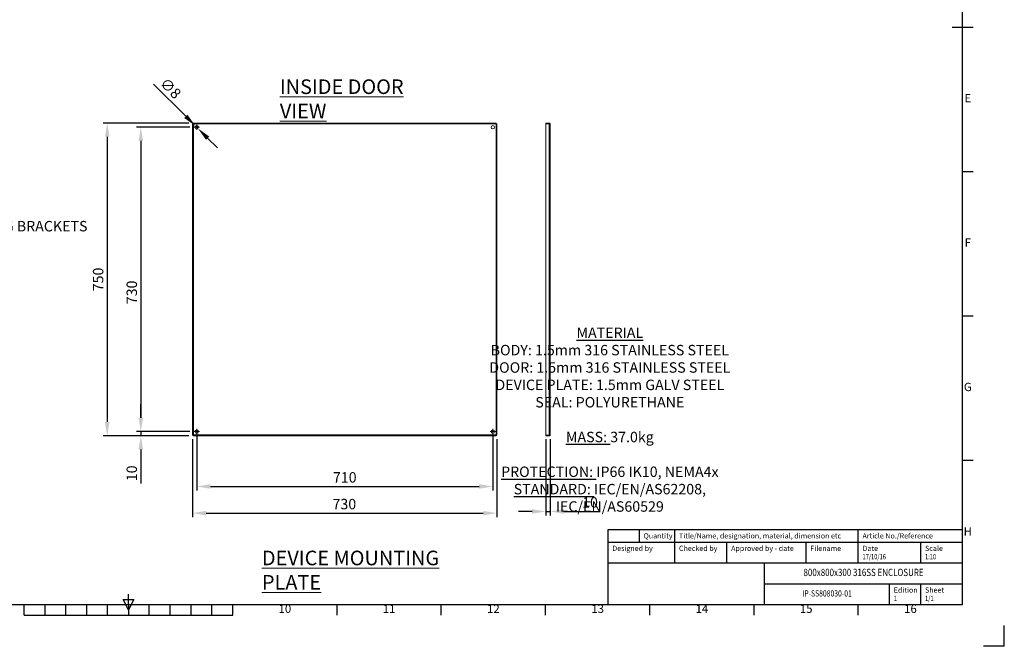
# Model space of a CAD drawing. Units: millimetres. Extents: x 32 to 4232, y 53 to 3023.
# Drawn here: x 1871 to 4232, y 53 to 1556 of the extents above; entities that cross this region are included whole.
import ezdxf
from ezdxf import colors
from ezdxf.entities.mleader import LeaderData, LeaderLine
from ezdxf.enums import TextEntityAlignment as Align
from ezdxf.math import Vec2, Vec3

# ---------------------------------------------------------------- set-up
doc = ezdxf.new("R2010")
doc.units = ezdxf.units.MM
doc.header["$LTSCALE"] = 2
doc.header["$PDSIZE"] = -1
doc.layers.add('Dimensions', color=7, linetype='Continuous')
doc.layers.add('Title Block', color=7, linetype='Continuous')
doc.styles.add('ISO Proportional', font='ARIALN.TTF', dxfattribs={"width": 0.8})
doc.styles.add('SLDTEXTSTYLE3', font='romans.shx', dxfattribs={"width": 0.75})
doc.styles.get("Standard").update_dxf_attribs({"font": 'romans.shx', "width": 0.8})
doc.dimstyles.new('SLDDIMSTYLE2', dxfattribs={"dimscale": 10, "dimtxt": 2.5, "dimasz": 3.302, "dimexe": 1, "dimexo": 1, "dimgap": 0.926042, "dimtad": 1, "dimdec": 0, "dimrnd": 1e-09, "dimzin": 12, "dimdsep": 46, "dimtxsty": 'Standard', "dimcen": 2, "dimadec": 0, "dimazin": 3, "dimtfac": 1, "dimtdec": 0, "dimtmove": 0, "dimatfit": 0, "dimfxl": 1, "dimfrac": 2, "dimtolj": 1, "dimtzin": 12, "dimarcsym": 0})

# ---------------------------------------------------------------- blocks, each defined once
blk = doc.blocks.new('*D10')
at = {"layer": 'Defpoints', "color": 0, "transparency": 16777216}
for p in [(2285.2, 559.3), (3015.2, 559.3), (3015.2, 372.2)]:
    blk.add_point(p, dxfattribs=at)
at = {"layer": 'Dimensions', "color": 0, "lineweight": -2, "transparency": 16777216}
for p, q in [((2285.2, 549.3), (2285.2, 362.2)), ((3015.2, 549.3), (3015.2, 362.2)), ((2318.2, 372.2), (2982.1, 372.2))]:
    blk.add_line(p, q, dxfattribs=at)
at = {"layer": 'Dimensions', "color": 0, "transparency": 16777216}
for points in [[(2318.2, 377.7), (2318.2, 366.6), (2285.2, 372.2)], [(2982.1, 377.7), (2982.1, 366.6), (3015.2, 372.2)]]:
    blk.add_solid(points, dxfattribs=at)
at = {"layer": 'Dimensions', "color": 0, "transparency": 16777216, "insert": (2649.2, 406.4), "char_height": 25, "attachment_point": 2}
blk.add_mtext('\\A1;730', dxfattribs=at)
blk = doc.blocks.new('*D11')
at = {"layer": 'Defpoints', "color": 0, "transparency": 16777216}
for p in [(2288.6, 1297.7), (2161.2, 567.7), (2288.6, 567.7)]:
    blk.add_point(p, dxfattribs=at)
at = {"layer": 'Dimensions', "color": 0, "lineweight": -2, "transparency": 16777216}
for p, q in [((2278.6, 1297.7), (2151.2, 1297.7)), ((2161.2, 1264.7), (2161.2, 600.8)), ((2278.6, 567.7), (2151.2, 567.7))]:
    blk.add_line(p, q, dxfattribs=at)
at = {"layer": 'Dimensions', "color": 0, "transparency": 16777216}
for points in [[(2155.7, 1264.7), (2166.7, 1264.7), (2161.2, 1297.7)], [(2155.7, 600.8), (2166.7, 600.8), (2161.2, 567.7)]]:
    blk.add_solid(points, dxfattribs=at)
at = {"layer": 'Dimensions', "color": 0, "transparency": 16777216, "insert": (2127, 901.6), "char_height": 25, "attachment_point": 2, "rotation": 90}
blk.add_mtext('\\A1;730', dxfattribs=at)
blk = doc.blocks.new('*D12')
at = {"layer": 'Defpoints', "color": 0, "transparency": 16777216}
for p in [(2292.3, 1300.6), (2298.1, 1294.8)]:
    blk.add_point(p, dxfattribs=at)
at = {"layer": 'Dimensions', "color": 0, "lineweight": -2, "transparency": 16777216}
for p, q in [((2268.9, 1324), (2191.9, 1401)), ((2298.1, 1294.8), (2292.3, 1300.6)), ((2321.4, 1271.5), (2344.7, 1248.1))]:
    blk.add_line(p, q, dxfattribs=at)
at = {"layer": 'Dimensions', "color": 0, "transparency": 16777216}
for points in [[(2272.8, 1327.9), (2265, 1320.1), (2292.3, 1300.6)], [(2325.3, 1275.4), (2317.5, 1267.6), (2298.1, 1294.8)]]:
    blk.add_solid(points, dxfattribs=at)
at = {"layer": 'Dimensions', "color": 0, "transparency": 16777216, "insert": (2222.7, 1418.7), "char_height": 25, "attachment_point": 1, "rotation": 315}
blk.add_mtext('\\A1;∅8', dxfattribs=at)
blk = doc.blocks.new('SW_CENTERMARKSYMBOL_0')
at = {"color": 0, "linetype": 'Continuous', "lineweight": 0}
for p, q in [((-0.5, 0), (-0.66, 0)), ((0, 0), (-0.25, 0)), ((0, 0.5), (0, 0.66)), ((0, 0), (0, 0.25)), ((0, 0), (0, -0.25)), ((0, 0), (0.25, 0)), ((0.5, 0), (0.66, 0)), ((0, -0.5), (0, -0.66))]:
    blk.add_line(p, q, dxfattribs=at)
blk = doc.blocks.new('SW_CENTERMARKSYMBOL_1')
at = {"color": 0, "linetype": 'Continuous', "lineweight": 0}
for p, q in [((-0.5, 0), (-0.66, 0)), ((0, 0), (-0.25, 0)), ((0, 0.5), (0, 0.66)), ((0, 0), (0, 0.25)), ((0, 0), (0, -0.25)), ((0, 0), (0.25, 0)), ((0.5, 0), (0.66, 0)), ((0, -0.5), (0, -0.66))]:
    blk.add_line(p, q, dxfattribs=at)
blk = doc.blocks.new('*D13')
at = {"layer": 'Defpoints', "color": 0, "transparency": 16777216}
for p in [(3132.5, 559.3), (3142.5, 559.8), (3132.5, 376.2)]:
    blk.add_point(p, dxfattribs=at)
at = {"layer": 'Dimensions', "color": 0, "lineweight": -2, "transparency": 16777216}
for p, q in [((3132.5, 549.3), (3132.5, 366.2)), ((3142.5, 549.8), (3142.5, 366.2)), ((3099.5, 376.2), (3066.5, 376.2)), ((3132.5, 376.2), (3142.5, 376.2)), ((3175.5, 376.2), (3262.3, 376.2))]:
    blk.add_line(p, q, dxfattribs=at)
at = {"layer": 'Dimensions', "color": 0, "transparency": 16777216}
for points in [[(3099.5, 381.7), (3099.5, 370.7), (3132.5, 376.2)], [(3175.5, 381.7), (3175.5, 370.7), (3142.5, 376.2)]]:
    blk.add_solid(points, dxfattribs=at)
at = {"layer": 'Dimensions', "color": 0, "transparency": 16777216, "insert": (3238.3, 410.5), "char_height": 25, "attachment_point": 2}
blk.add_mtext('\\A1;10', dxfattribs=at)
blk = doc.blocks.new('ISO A1 title block')
at = {"layer": 'Title Block'}
for p, q in [((820, 20), (820, 574)), ((815, 297), (825, 297)), ((820, 227.75), (825, 227.75)), ((820, 158.5), (825, 158.5)), ((820, 89.25), (825, 89.25)), ((650, 56), (820, 56)), ((650, 50), (650, 56)), ((665, 50), (665, 56)), ((682, 50), (682, 56)), ((770, 50), (770, 56)), ((650, 50), (820, 50)), ((650, 20), (650, 50)), ((682, 40), (682, 50)), ((707, 40), (707, 50)), ((745, 40), (745, 50)), ((770, 40), (770, 50)), ((800, 40), (800, 50)), ((650, 40), (820, 40)), ((725, 20), (725, 40)), ((725, 30), (820, 30)), ((785, 20), (785, 30)), ((800, 20), (800, 30)), ((420, 20), (420, 25)), ((20, 20), (820, 20)), ((370, 15), (370, 20)), ((380, 15), (380, 20)), ((390, 15), (390, 20)), ((400, 15), (400, 20)), ((410, 15), (410, 20)), ((417.5, 22.5), (422.5, 22.5)), ((420, 17.5), (417.5, 22.5)), ((422.5, 22.5), (420, 17.5)), ((420, 20), (420, 15)), ((430, 15), (430, 20)), ((440, 15), (440, 20)), ((450, 15), (450, 20)), ((460, 15), (460, 20)), ((470, 15), (470, 20)), ((520, 15), (520, 20)), ((570, 15), (570, 20)), ((620, 15), (620, 20)), ((670, 15), (670, 20)), ((720, 15), (720, 20)), ((770, 15), (770, 20)), ((370, 15), (470, 15)), ((840, 0), (840, 10)), ((840, 0), (830, 0))]:
    blk.add_line(p, q, dxfattribs=at)
at = {"layer": 'Title Block', "style": 'ISO Proportional'}
for s, p in [('E', (822.5, 262.38)), ('F', (822.5, 193.12)), ('G', (822.5, 123.88)), ('H', (822.5, 54.62)), ('10', (495, 17.5)), ('11', (545, 17.5)), ('12', (595, 17.5)), ('13', (645, 17.5)), ('14', (695, 17.5)), ('15', (745, 17.5)), ('16', (795, 17.5))]:
    blk.add_text(s, height=4, dxfattribs=at).set_placement(p, align=Align.MIDDLE)
for s, p in [('Quantity', (667, 53)), ('Title/Name, designation, material, dimension etc', (684, 53)), ('Article No./Reference', (772, 53)), ('Designed by', (652, 47)), ('Checked by', (684, 47)), ('Approved by - date', (709, 47)), ('Filename', (747, 47)), ('Date', (772, 47)), ('Scale', (802, 47)), ('Edition', (787, 27)), ('Sheet', (802, 27))]:
    blk.add_text(s, height=2.5, dxfattribs=at).set_placement(p, align=Align.MIDDLE_LEFT)
at = {"layer": 'Title Block', "style": 'ISO Proportional', "flags": 8}
for tag, p in [('FILENAME', (747, 43)), ('DATE', (772, 43)), ('SCALE', (802, 43)), ('EDITION', (787, 23)), ('SHEET', (802, 23))]:
    blk.add_attdef(tag, text='', height=2.5, dxfattribs=at).set_placement(p, align=Align.MIDDLE_LEFT)
blk.add_attdef('DRAWING_NUMBER', text='', height=3, dxfattribs=at).set_placement((755, 25), align=Align.MIDDLE)
blk = doc.blocks.new('*D32')
at = {"layer": 'Defpoints', "color": 0, "transparency": 16777216}
for p in [(2295.2, 567.7), (3005.2, 567.7), (3005.2, 436.2)]:
    blk.add_point(p, dxfattribs=at)
at = {"layer": 'Dimensions', "color": 0, "lineweight": -2, "transparency": 16777216}
for p, q in [((2295.2, 557.7), (2295.2, 426.2)), ((3005.2, 557.7), (3005.2, 426.2)), ((2328.2, 436.2), (2972.1, 436.2))]:
    blk.add_line(p, q, dxfattribs=at)
at = {"layer": 'Dimensions', "color": 0, "transparency": 16777216}
for points in [[(2328.2, 441.7), (2328.2, 430.7), (2295.2, 436.2)], [(2972.1, 441.7), (2972.1, 430.7), (3005.2, 436.2)]]:
    blk.add_solid(points, dxfattribs=at)
at = {"layer": 'Dimensions', "color": 0, "transparency": 16777216, "insert": (2650.2, 458), "char_height": 25, "attachment_point": 5}
blk.add_mtext('\\A1;710', dxfattribs=at)
blk = doc.blocks.new('*D33')
at = {"layer": 'Defpoints', "color": 0, "transparency": 16777216}
for p in [(2286.7, 1307.7), (2080.6, 557.7), (2286.7, 557.7)]:
    blk.add_point(p, dxfattribs=at)
at = {"layer": 'Dimensions', "color": 0, "lineweight": -2, "transparency": 16777216}
for p, q in [((2276.7, 1307.7), (2070.6, 1307.7)), ((2080.6, 1274.7), (2080.6, 590.8)), ((2276.7, 557.7), (2070.6, 557.7))]:
    blk.add_line(p, q, dxfattribs=at)
at = {"layer": 'Dimensions', "color": 0, "transparency": 16777216}
for points in [[(2075.1, 1274.7), (2086.1, 1274.7), (2080.6, 1307.7)], [(2075.1, 590.8), (2086.1, 590.8), (2080.6, 557.7)]]:
    blk.add_solid(points, dxfattribs=at)
at = {"layer": 'Dimensions', "color": 0, "transparency": 16777216, "insert": (2058.8, 932.7), "char_height": 25, "attachment_point": 5, "rotation": 90}
blk.add_mtext('\\A1;750', dxfattribs=at)
blk = doc.blocks.new('*D34')
at = {"layer": 'Defpoints', "color": 0, "transparency": 16777216}
for p in [(2288.6, 567.7), (2161.2, 557.7), (2286.7, 557.7)]:
    blk.add_point(p, dxfattribs=at)
at = {"layer": 'Dimensions', "color": 0, "lineweight": -2, "transparency": 16777216}
for p, q in [((2161.2, 600.8), (2161.2, 633.8)), ((2278.6, 567.7), (2151.2, 567.7)), ((2161.2, 567.7), (2161.2, 557.7)), ((2276.7, 557.7), (2151.2, 557.7)), ((2161.2, 524.7), (2161.2, 443.7))]:
    blk.add_line(p, q, dxfattribs=at)
at = {"layer": 'Dimensions', "color": 0, "transparency": 16777216}
for points in [[(2155.7, 600.8), (2166.7, 600.8), (2161.2, 567.7)], [(2155.7, 524.7), (2166.7, 524.7), (2161.2, 557.7)]]:
    blk.add_solid(points, dxfattribs=at)
at = {"layer": 'Dimensions', "color": 0, "transparency": 16777216, "insert": (2139.5, 467.7), "char_height": 25, "attachment_point": 5, "rotation": 90}
blk.add_mtext('\\A1;10', dxfattribs=at)

msp = doc.modelspace()

# ---------------------------------------------------------------- linework, layer by layer
at = {"color": 7, "linetype": 'Continuous', "lineweight": 18}
for p, q in [((2286.7, 1306.2), (2285.2, 1306.2)), ((2285.2, 559.3), (2285.2, 1306.2)), ((2286.7, 1307.7), (3013.6, 1307.7)), ((2286.7, 1306.2), (2286.7, 1307.7)), ((3013.1, 1305.6), (2287.3, 1305.6)), ((2287.3, 1305.6), (2287.3, 559.8)), ((3013.1, 559.8), (3013.1, 1305.6)), ((3013.6, 1306.2), (3013.6, 1307.7)), ((3013.7, 1306.2), (3015.2, 1306.2)), ((3015.2, 1306.2), (3015.2, 559.3)), ((3132.5, 1306.2), (3132.5, 1307.7)), ((3140.4, 1307.7), (3132.5, 1307.7)), ((3132.5, 1306.2), (3132.5, 559.3)), ((3132.5, 1306.2), (3140.4, 1306.2)), ((3140.4, 1306.2), (3132.5, 1306.2)), ((3140.4, 1306.2), (3140.4, 1307.7)), ((3140.4, 559.3), (3140.4, 1306.2)), ((3142.5, 1305.6), (3142.5, 559.8)), ((2286.7, 559.3), (2285.2, 559.3)), ((2286.7, 559.2), (2286.7, 557.7)), ((3013.6, 557.7), (2286.7, 557.7)), ((2287.3, 559.8), (3013.1, 559.8)), ((3013.6, 559.2), (3013.6, 557.7)), ((3013.7, 559.3), (3015.2, 559.3)), ((3140.4, 559.3), (3132.5, 559.3)), ((3132.5, 559.2), (3140.4, 559.2)), ((3132.5, 559.2), (3132.5, 557.7)), ((3132.5, 557.7), (3140.4, 557.7)), ((3140.4, 559.2), (3140.4, 557.7))]:
    msp.add_line(p, q, dxfattribs=at)
for centre in [(2295.2, 1297.7), (3005.2, 1297.7), (2295.2, 567.7), (3005.2, 567.7)]:
    msp.add_circle(centre, 4.1, dxfattribs=at)
for points, knots in [([(2285.2, 1306.2), (2285.2, 1306.1), (2285.2, 1306.1), (2285.4, 1306), (2285.6, 1306), (2286, 1305.9), (2286.2, 1305.8), (2286.7, 1305.7), (2287, 1305.7), (2287.3, 1305.6)], [0, 0, 0, 0, 0.25, 0.25, 0.5, 0.5, 0.75, 0.75, 1, 1, 1, 1]), ([(2287.3, 1305.6), (2287.2, 1305.9), (2287.2, 1306.2), (2287.1, 1306.7), (2287, 1306.9), (2286.9, 1307.3), (2286.9, 1307.5), (2286.8, 1307.7), (2286.8, 1307.7), (2286.7, 1307.7)], [0, 0, 0, 0, 0.25, 0.25, 0.5, 0.5, 0.75, 0.75, 1, 1, 1, 1]), ([(2286.7, 1306.2), (2286.7, 1306.1), (2286.7, 1306), (2286.9, 1305.8), (2287.1, 1305.7), (2287.3, 1305.6)], [0, 0, 0, 0, 0.5, 0.5, 1, 1, 1, 1]), ([(2287.3, 1305.6), (2287.2, 1305.8), (2287.1, 1306), (2286.9, 1306.2), (2286.8, 1306.2), (2286.7, 1306.2)], [0, 0, 0, 0, 0.5, 0.5, 1, 1, 1, 1]), ([(3013.1, 1305.6), (3013.1, 1305.9), (3013.1, 1306.2), (3013.2, 1306.7), (3013.3, 1306.9), (3013.4, 1307.3), (3013.4, 1307.5), (3013.5, 1307.7), (3013.5, 1307.7), (3013.6, 1307.7)], [0, 0, 0, 0, 0.25, 0.25, 0.5, 0.5, 0.75, 0.75, 1, 1, 1, 1]), ([(3013.1, 1305.6), (3013.1, 1305.7), (3013.1, 1305.8), (3013.2, 1305.9), (3013.3, 1306), (3013.4, 1306.1), (3013.4, 1306.2), (3013.5, 1306.2), (3013.5, 1306.2), (3013.6, 1306.2)], [0, 0, 0, 0, 0.25, 0.25, 0.5, 0.5, 0.75, 0.75, 1, 1, 1, 1]), ([(3015.2, 1306.2), (3015.2, 1306.1), (3015.1, 1306.1), (3014.9, 1306), (3014.7, 1306), (3014.3, 1305.9), (3014.1, 1305.8), (3013.6, 1305.7), (3013.3, 1305.7), (3013.1, 1305.6)], [0, 0, 0, 0, 0.25, 0.25, 0.5, 0.5, 0.75, 0.75, 1, 1, 1, 1]), ([(3013.7, 1306.2), (3013.7, 1306.1), (3013.6, 1306.1), (3013.6, 1306), (3013.5, 1306), (3013.4, 1305.9), (3013.4, 1305.8), (3013.2, 1305.7), (3013.1, 1305.7), (3013.1, 1305.6)], [0, 0, 0, 0, 0.25, 0.25, 0.5, 0.5, 0.75, 0.75, 1, 1, 1, 1]), ([(3142.5, 1305.6), (3142.5, 1305.9), (3142.5, 1306.2), (3142.3, 1306.7), (3142.1, 1306.9), (3141.7, 1307.3), (3141.5, 1307.5), (3141, 1307.7), (3140.7, 1307.7), (3140.4, 1307.7)], [0, 0, 0, 0, 0.25, 0.25, 0.5, 0.5, 0.75, 0.75, 1, 1, 1, 1]), ([(3140.4, 1306.2), (3140.7, 1306.1), (3141, 1306.1), (3141.5, 1306), (3141.7, 1306), (3142.1, 1305.9), (3142.3, 1305.8), (3142.5, 1305.7), (3142.5, 1305.7), (3142.5, 1305.6)], [0, 0, 0, 0, 0.25, 0.25, 0.5, 0.5, 0.75, 0.75, 1, 1, 1, 1]), ([(3140.8, 1306.1), (3140.7, 1306.1), (3140.6, 1306.2), (3140.5, 1306.2), (3140.4, 1306.2)], [0, 0, 0, 0, 0.390685, 1, 1, 1, 1]), ([(2285.2, 559.3), (2285.2, 559.4), (2285.2, 559.4), (2285.4, 559.5), (2285.6, 559.5), (2286, 559.6), (2286.2, 559.7), (2286.7, 559.8), (2287, 559.8), (2287.3, 559.8)], [0, 0, 0, 0, 0.25, 0.25, 0.5, 0.5, 0.75, 0.75, 1, 1, 1, 1]), ([(2287.3, 559.8), (2287.2, 559.6), (2287.2, 559.3), (2287.1, 558.8), (2287, 558.6), (2286.9, 558.2), (2286.9, 558), (2286.8, 557.8), (2286.8, 557.7), (2286.7, 557.7)], [0, 0, 0, 0, 0.25, 0.25, 0.5, 0.5, 0.75, 0.75, 1, 1, 1, 1]), ([(2287.3, 559.8), (2287.2, 559.8), (2287.2, 559.7), (2287.1, 559.5), (2287, 559.5), (2286.9, 559.4), (2286.9, 559.3), (2286.8, 559.3), (2286.8, 559.2), (2286.7, 559.2)], [0, 0, 0, 0, 0.25, 0.25, 0.5, 0.5, 0.75, 0.75, 1, 1, 1, 1]), ([(2286.7, 559.3), (2286.7, 559.4), (2286.7, 559.4), (2286.7, 559.5), (2286.8, 559.5), (2286.9, 559.6), (2287, 559.7), (2287.1, 559.8), (2287.2, 559.8), (2287.3, 559.8)], [0, 0, 0, 0, 0.25, 0.25, 0.5, 0.5, 0.75, 0.75, 1, 1, 1, 1]), ([(3013.1, 559.8), (3013.3, 559.8), (3013.6, 559.8), (3014.1, 559.7), (3014.3, 559.6), (3014.7, 559.5), (3014.9, 559.5), (3015.1, 559.4), (3015.2, 559.4), (3015.2, 559.3)], [0, 0, 0, 0, 0.25, 0.25, 0.5, 0.5, 0.75, 0.75, 1, 1, 1, 1]), ([(3013.6, 557.7), (3013.5, 557.7), (3013.5, 557.8), (3013.4, 558), (3013.4, 558.2), (3013.3, 558.6), (3013.2, 558.8), (3013.1, 559.3), (3013.1, 559.6), (3013.1, 559.8)], [0, 0, 0, 0, 0.25, 0.25, 0.5, 0.5, 0.75, 0.75, 1, 1, 1, 1]), ([(3013.6, 559.2), (3013.5, 559.2), (3013.5, 559.3), (3013.4, 559.3), (3013.4, 559.4), (3013.3, 559.5), (3013.2, 559.5), (3013.1, 559.7), (3013.1, 559.8), (3013.1, 559.8)], [0, 0, 0, 0, 0.25, 0.25, 0.5, 0.5, 0.75, 0.75, 1, 1, 1, 1]), ([(3013.1, 559.8), (3013.1, 559.8), (3013.2, 559.8), (3013.4, 559.7), (3013.4, 559.6), (3013.5, 559.5), (3013.6, 559.5), (3013.6, 559.4), (3013.7, 559.4), (3013.7, 559.3)], [0, 0, 0, 0, 0.25, 0.25, 0.5, 0.5, 0.75, 0.75, 1, 1, 1, 1]), ([(3140.4, 559.3), (3140.7, 559.4), (3141, 559.4), (3141.5, 559.5), (3141.7, 559.5), (3142.1, 559.6), (3142.3, 559.7), (3142.5, 559.8), (3142.5, 559.8), (3142.5, 559.8)], [0, 0, 0, 0, 0.25, 0.25, 0.5, 0.5, 0.75, 0.75, 1, 1, 1, 1]), ([(3142.5, 559.8), (3142.5, 559.6), (3142.5, 559.3), (3142.3, 558.8), (3142.1, 558.6), (3141.7, 558.2), (3141.5, 558), (3141, 557.8), (3140.7, 557.7), (3140.4, 557.7)], [0, 0, 0, 0, 0.25, 0.25, 0.5, 0.5, 0.75, 0.75, 1, 1, 1, 1]), ([(3140.8, 559.4), (3140.7, 559.3), (3140.6, 559.3), (3140.5, 559.2), (3140.4, 559.2)], [0, 0, 0, 0, 0.390685, 1, 1, 1, 1])]:
    msp.add_open_spline(points, degree=3, knots=knots, dxfattribs=at)

# ---------------------------------------------------------------- block references
at = {"color": 7, "linetype": 'Continuous', "lineweight": 0, "xscale": 10, "yscale": 10, "zscale": 10}
for name, p in [('SW_CENTERMARKSYMBOL_1', (2295.2, 1297.7)), ('SW_CENTERMARKSYMBOL_0', (2295.2, 567.7)), ('SW_CENTERMARKSYMBOL_0', (3005.2, 567.7))]:
    msp.add_blockref(name, p, dxfattribs=at)
at = {"layer": 'Title Block'}
ref = msp.add_blockref('ISO A1 title block', (31.6, 52.8), dxfattribs=dict(at, xscale=5, yscale=5, zscale=5))
ref.add_attrib('DRAWING_NUMBER', 'IP-SS808030-01', dxfattribs={"height": 15, "width": 0.8}).set_placement((3806.6, 177.8), align=Align.MIDDLE)
ref.add_attrib('TITLE', '800x800x300 316SS ENCLOSURE', dxfattribs={"height": 17.5, "width": 0.8}).set_placement((3894.1, 227.8), align=Align.MIDDLE)
ref.add_attrib('DATE', '17/10/16', dxfattribs={"height": 12.5, "width": 0.8}).set_placement((3891.6, 267.8), align=Align.MIDDLE_LEFT)
ref.add_attrib('EDITION', '1', dxfattribs={"height": 12.5, "width": 0.8}).set_placement((3966.6, 167.8), align=Align.MIDDLE_LEFT)
ref.add_attrib('SHEET', '1/1', dxfattribs={"height": 12.5, "width": 0.8}).set_placement((4041.6, 167.8), align=Align.MIDDLE_LEFT)
ref.add_attrib('SCALE', '1:10', dxfattribs={"height": 12.5, "width": 0.8}).set_placement((4041.6, 267.8), align=Align.MIDDLE_LEFT)

# ---------------------------------------------------------------- texts
at = {"color": 7, "linetype": 'Continuous', "lineweight": 0, "insert": (2494.6, 1412.4), "char_height": 35, "attachment_point": 1, "style": 'SLDTEXTSTYLE3'}
msp.add_mtext('{\\LINSIDE DOOR VIEW}', dxfattribs=at)
at = {"color": 7, "linetype": 'Continuous', "lineweight": 0, "insert": (2451.6, 282.2), "char_height": 35, "width": 497.718, "attachment_point": 1, "style": 'SLDTEXTSTYLE3'}
msp.add_mtext('{\\LDEVICE MOUNTING PLATE}', dxfattribs=at)
at = {"layer": 'Dimensions', "insert": (3285.8, 596.5), "char_height": 25, "attachment_point": 5}
msp.add_mtext('{\\LMATERIAL}\\PBODY: 1.5mm 316 STAINLESS STEEL\\PDOOR: 1.5mm 316 STAINLESS STEEL\\PDEVICE PLATE: 1.5mm GALV STEEL\\PSEAL: POLYURETHANE\\P\\P{\\LMASS:} 37.0kg\\P\\P{\\LPROTECTION:} IP66 IK10, NEMA4x\\P{\\LSTANDARD:} IEC/EN/AS62208, IEC/EN/AS60529', dxfattribs=at)

# ---------------------------------------------------------------- dimensions: what is measured, and where the dimension line sits
at = {"layer": 'Dimensions'}
dim = msp.add_diameter_dim_2p(p1=(2298.1, 1294.8), p2=(2292.3, 1300.6), dimstyle='SLDDIMSTYLE2', dxfattribs=at)
dim.commit()
dim.dimension.update_dxf_attribs({"geometry": '*D12', "text_midpoint": (2209.5, 1383.4), "dimtype": 163})
for base, p1, picture, middle in [((2080.6, 557.7), (2286.7, 1307.7), '*D33', (2058.8, 932.7)), ((2161.2, 557.7), (2288.6, 567.7), '*D34', (2139.5, 467.7))]:
    dim = msp.add_linear_dim(base=base, p1=p1, p2=(2286.7, 557.7), angle=90, dimstyle='SLDDIMSTYLE2', dxfattribs=at)
    dim.commit()
    dim.dimension.update_dxf_attribs({"geometry": picture, "text_midpoint": middle})
dim = msp.add_linear_dim(base=(2161.2, 567.7), p1=(2288.6, 1297.7), p2=(2288.6, 567.7), angle=90, dimstyle='SLDDIMSTYLE2', dxfattribs=at)
dim.commit()
dim.dimension.update_dxf_attribs({"geometry": '*D11', "text_midpoint": (2161.2, 901.6), "dimtype": 160})
dim = msp.add_linear_dim(base=(3005.2, 436.2), p1=(2295.2, 567.7), p2=(3005.2, 567.7), dimstyle='SLDDIMSTYLE2', dxfattribs=at)
dim.commit()
dim.dimension.update_dxf_attribs({"geometry": '*D32', "text_midpoint": (2650.2, 458)})
for base, p1, p2, picture, middle in [((3015.2, 372.2), (2285.2, 559.3), (3015.2, 559.3), '*D10', (2649.2, 372.2)), ((3132.5, 376.2), (3142.5, 559.8), (3132.5, 559.3), '*D13', (3238.3, 376.2))]:
    dim = msp.add_linear_dim(base=base, p1=p1, p2=p2, dimstyle='SLDDIMSTYLE2', dxfattribs=at)
    dim.commit()
    dim.dimension.update_dxf_attribs({"geometry": picture, "text_midpoint": middle, "dimtype": 160})

# ---------------------------------------------------------------- leaders
ml = msp.add_multileader_mtext('Standard', dxfattribs=at)
ml.set_content('OPTIONAL MOUNTING BRACKETS', color=256)
ml.set_leader_properties()
ml.build(insert=Vec2(0, 0))
ml.multileader.update_dxf_attribs({"text_right_attachment_type": 6, "dogleg_length": 3, "arrow_head_size": 33, "scale": 10})
ctx = ml.context
ctx.base_point, ctx.scale, ctx.char_height, ctx.arrow_head_size, ctx.landing_gap_size, ctx.plane_origin = Vec3(1481.2, 1060.4), 10, 25, 33, 20, Vec3(1326, 931.1)
ctx.right_attachment = 6
notes = []
notes.append((ctx, [(0, (1, 1, 0), (1451.2, 1060.4), (1, 0), 30, [(0, [(1326, 931.1)], 0, [])])]))
ctx.mtext.insert, ctx.mtext.flow_direction = Vec3(1501.2, 1072.9), 5
for ctx, leaders in notes:
    for number, flags, end, landing, length, lines in leaders:
        leader = LeaderData()
        leader.index, (leader.has_last_leader_line, leader.has_dogleg_vector, leader.attachment_direction) = number, flags
        leader.last_leader_point, leader.dogleg_vector, leader.dogleg_length = Vec3(end), Vec3(landing), length
        for number, points, colour, breaks in lines:
            line = LeaderLine()
            line.index, line.vertices, line.color, line.breaks = number, Vec3.list(points), colors.encode_raw_color(colour), breaks
            leader.lines.append(line)
        ctx.leaders.append(leader)

doc.saveas('drawing.dxf')
